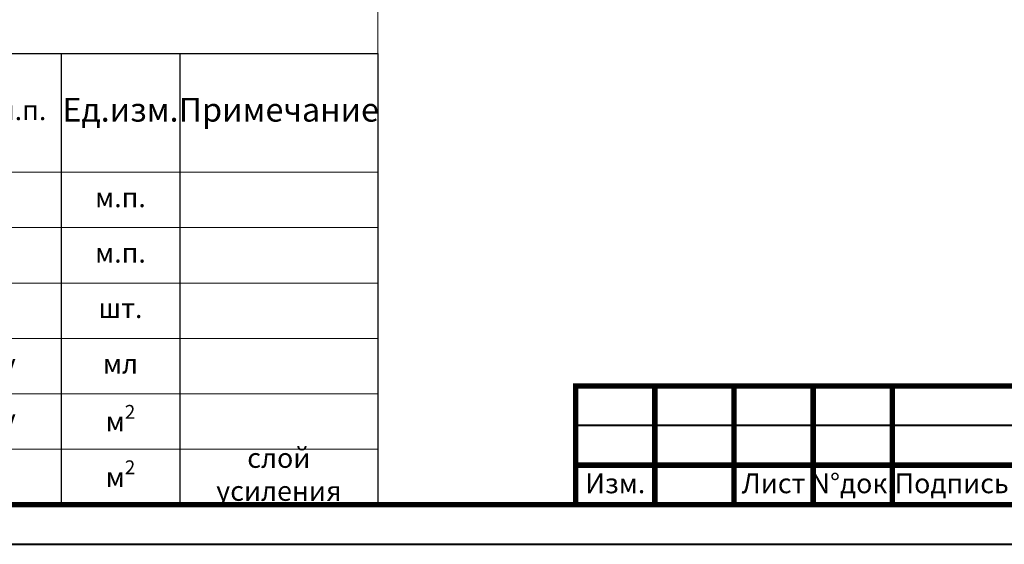
# Model space of a CAD drawing. Units: millimetres. Extents: x -42881 to 151119, y -64614 to -31585.
# Drawn here: x 96316 to 97560, y -50850 to -50187 of the extents above; entities that cross this region are included whole.
import ezdxf
from ezdxf.enums import TextEntityAlignment as Align

# ---------------------------------------------------------------- set-up
doc = ezdxf.new("R2010")
doc.units = ezdxf.units.MM
doc.layers.get('0').update_dxf_attribs({"lineweight": 30})
doc.layers.get('DEFPOINTS').update_dxf_attribs({"color": 251, "lineweight": 0})
doc.layers.add('TN-ТАБЛИЦЫ', color=7, linetype='Continuous', lineweight=40, true_color=0x000000)
doc.styles.add('TN-Текст', font='isocpeur.ttf')

# ---------------------------------------------------------------- blocks, each defined once
blk = doc.blocks.new('*U37')
blk.add_lwpolyline([(0, 0), (420, 0), (420, 297), (0, 297)], close=True)
at = {"const_width": 0.7}
for points in [[(20, 5), (415, 5), (415, 292), (20, 292)], [(230, 20), (230, 5), (415, 5), (415, 20)]]:
    blk.add_lwpolyline(points, close=True, dxfattribs=at)
for points in [[(240, 20), (240, 5)], [(250, 20), (250, 5)], [(260, 20), (260, 5)], [(270, 20), (270, 5)], [(295, 10), (230, 10)]]:
    blk.add_lwpolyline(points, dxfattribs=at)
blk.add_lwpolyline([(295, 15), (230, 15)])
at = {"color": 0, "style": 'TN-Текст'}
for s, p in [('Изм.', (235, 5.67)), ('Лист', (255, 5.67)), ('N%%Dдок.', (265, 5.67)), ('Подпись', (277.5, 5.67))]:
    blk.add_text(s, height=2.5, dxfattribs=at).set_placement(p, align=Align.BOTTOM_CENTER)
at = {"color": 0, "style": 'TN-Текст', "flags": 8}
for tag, p, height in [('ФОРМА6_001', (341.77, 11.28), 3.5), ('ФОРМАТ', (397, 1.5), 2.5)]:
    blk.add_attdef(tag, p, '', height=height, dxfattribs=at)
blk.add_attdef('ЛИСТ__', text='', height=2.5, dxfattribs=at).set_placement((410, 9.5), align=Align.MIDDLE_CENTER)
blk = doc.blocks.new('*T161')
at = {"layer": 'DEFPOINTS', "color": 8, "linetype": 'ByBlock', "lineweight": 0, "transparency": 16777216}
for p, q in [((0, 0), (1850, 0)), ((0, 0), (0, -90)), ((1850, 0), (1850, -90))]:
    blk.add_line(p, q, dxfattribs=at)
at = {"layer": 'TN-ТАБЛИЦЫ', "color": 0, "lineweight": 30, "transparency": 16777216}
for p, q in [((0, -90), (1850, -90)), ((0, -90), (0, -660)), ((150, -90), (150, -660)), ((1150, -90), (1150, -660)), ((1450, -90), (1450, -660)), ((1600, -90), (1600, -660)), ((1850, -90), (1850, -660))]:
    blk.add_line(p, q, dxfattribs=at)
at = {"layer": 'TN-ТАБЛИЦЫ', "color": 0, "linetype": 'ByBlock', "lineweight": 20, "transparency": 16777216}
for p, q in [((0, -240), (1850, -240)), ((0, -310), (1850, -310)), ((0, -380), (1850, -380)), ((0, -450), (1850, -450)), ((0, -520), (1850, -520)), ((0, -590), (1850, -590)), ((0, -660), (1850, -660))]:
    blk.add_line(p, q, dxfattribs=at)
at = {"layer": 'TN-ТАБЛИЦЫ', "color": 7, "lineweight": 13, "transparency": 16777216, "style": 'TN-Текст'}
for s, insert, char_height, width, attachment_point in [('{\\fISOCPEUR|b1|i0|c204|p34; Спецификация на узел \\C1;У.4.2-2020.10}', (5, -45), 30, 1840, 4), ('Поз.', (75, -165), 30, 140, 5), ('Наименование', (650, -165), 30, 990, 5), ('Ед.изм.', (1525, -165), 30, 140, 5), ('Примечание', (1725, -165), 30, 240, 5), ('Расход на 1 м.п.', (1300, -165), 25, 290, 5), ('1', (75, -275), 25, 140, 5), ('{\\C256; Уплотнитель (шнур типа "Вилатерм")}', (155, -275), 25, 990, 4), ('1,05', (1300, -275), 25, 290, 5), ('м.п.', (1525, -275), 25, 140, 5), ('2', (75, -345), 25, 140, 5), ('{\\C256; Отлив из оцинкованной стали}', (155, -345), 25, 990, 4), ('1,05', (1300, -345), 25, 290, 5), ('м.п.', (1525, -345), 25, 140, 5), ('{\\C256; Винт R16  пластиковый фасадный/цокольный ТЕХНОНИКОЛЬ}', (155, -415), 25, 990, 4), ('3', (75, -415), 25, 140, 5), ('5', (1300, -415), 25, 290, 5), ('шт.', (1525, -415), 25, 140, 5), ('4', (75, -485), 25, 140, 5), (' Герметик ТЕХНОНИКОЛЬ ПУ', (155, -485), 25, 990, 4), ('по проекту', (1300, -485), 25, 290, 5), ('мл', (1525, -485), 25, 140, 5), ('\\A1;м{\\H0.7x;\\S2^ ;}', (1525, -555), 25, 140, 5), ('5', (75, -555), 25, 140, 5), ('{\\C256; \\A1;ТЕХНОНИКОЛЬ ФЛЕКС}', (155, -555), 25, 990, 4), ('по проекту', (1300, -555), 25, 290, 5), ('слой усиления', (1725, -625), 25, 240, 5), ('6', (75, -625), 25, 140, 5), ('0,5', (1300, -625), 25, 290, 5), ('\\A1;м{\\H0.7x;\\S2^ ;}', (1525, -625), 25, 140, 5), ('{\\C256; \\A1;Техноэласт ФУНДАМЕНТ ГИДРО}', (155, -625), 25, 990, 4)]:
    blk.add_mtext(s, dxfattribs=dict(at, insert=insert, char_height=char_height, width=width, attachment_point=attachment_point))

msp = doc.modelspace()

# ---------------------------------------------------------------- block references
msp.add_blockref('*T161', (94918.6, -50140))
at = {"layer": 'TN-ТАБЛИЦЫ', "color": 7, "xscale": 10, "yscale": 10, "zscale": 10}
msp.add_blockref('*U37', (94718.6, -50850), dxfattribs=at)

doc.saveas('drawing.dxf')
